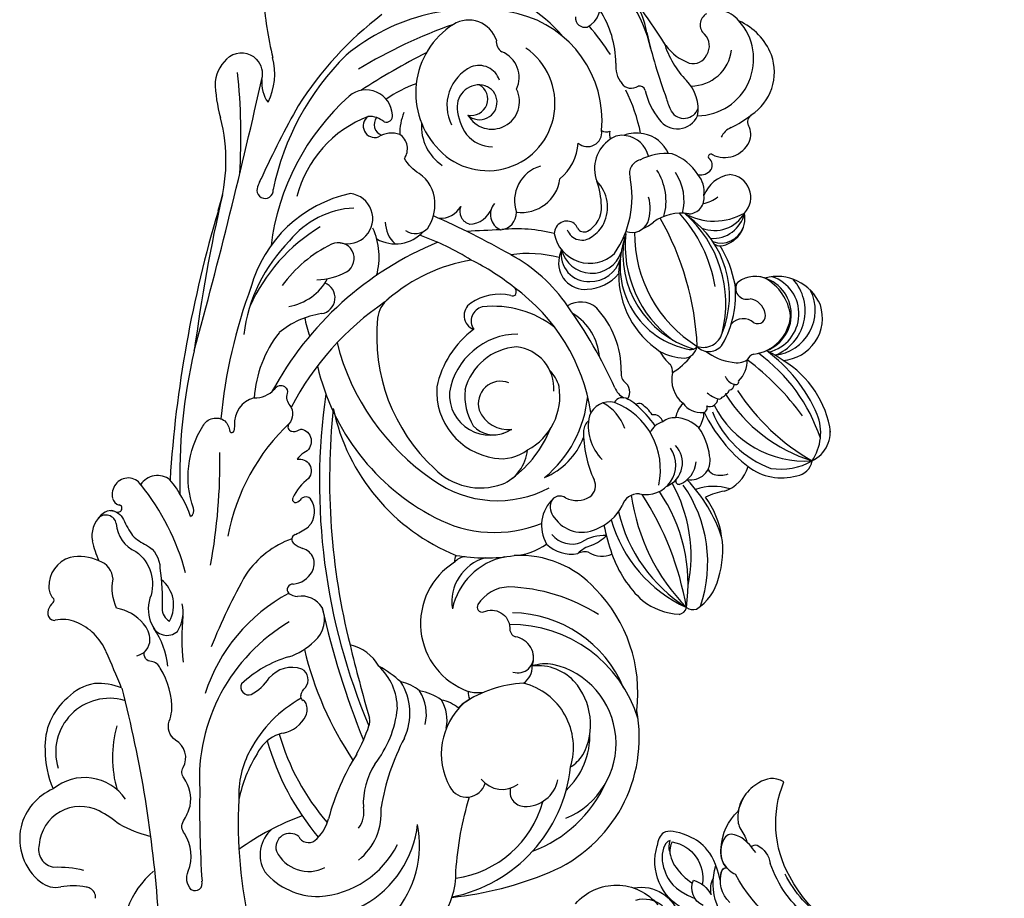
# Model space of a CAD drawing. Units: millimetres. Extents: x 47407 to 48667, y 431 to 1322.
# Drawn here: x 48481 to 48504, y 738 to 758 of the extents above; entities that cross this region are included whole.
import ezdxf

# ---------------------------------------------------------------- set-up
doc = ezdxf.new("R2010")
doc.units = ezdxf.units.MM
doc.layers.add('H-06.木作(細線)', color=8, linetype='Continuous')
doc.layers.add('H-08.木作(細線)', color=8, linetype='Continuous')

# ---------------------------------------------------------------- blocks, each defined once
blk = doc.blocks.new('SE-21063L-d')
at = {"layer": 'H-08.木作(細線)'}
for points in [[(-86.56, 73.36, -0.157515), (-82.9, 75.21, 0.299482), (-81.15, 77.95)], [(-73.97, 78.84, -0.302359), (-74.53, 76.68, 0.026581), (-76.21, 74.69, 0.089522), (-76.8, 72.41, -0.270778), (-79.21, 69.53, -0.046753), (-84.44, 67.32, 0.273572), (-85.77, 65.72)], [(-75.4, 77.42, 0.286804), (-78.15, 73.5, -0.333763), (-83.67, 69.41, 0.198168), (-87.09, 67.87, 0.532982), (-86.74, 64.19, 0.201544), (-82.86, 64.89)], [(-115.19, 58.09, -0.056323), (-115.06, 62.63, 0.049448), (-114.23, 66.02, 0.53289), (-121.56, 72.34, 0.449841), (-123.82, 69.32, -0.075607), (-122.8, 65.28)], [(-89.17, 67.44, 0.180484), (-87.35, 69.04, 0.16772), (-86.56, 73.36)], [(-69.68, 67.95, -0.232059), (-58.39, 70.59, -0.471745), (-56.64, 67.95, -0.164463), (-57.79, 66.79, 0.703619), (-57.53, 66.25, 0.101743), (-56.76, 66.43)], [(-0.27, 31.9, 0.371672), (11.2, 48.49, 0.231643), (-2.48, 69.32)], [(-92.43, 64.73, 0.255114), (-91.96, 66.19, -0.519474), (-91.02, 67.57)], [(-120.26, 50.06, -0.307545), (-117.96, 51.34, 0.244483), (-113.15, 53.64, -0.310652), (-111.54, 54.38, 0.072113), (-109.25, 54.21, 0.208871), (-105.83, 56.36, -0.337579), (-104.48, 56.95, 0.409304), (-101.22, 59.27, -0.336353), (-99, 61, 0.041129), (-97.59, 61.14, 0.154912), (-92.43, 64.73)], [(-49.28, 61.61, -0.334164), (-50.03, 61.01, 0.267066), (-51.48, 60.07, -0.34957), (-53.98, 59.32, 0.551919), (-54.83, 58.61)], [(-14.65, 54.01, -0.120001), (-13.38, 56.67, 0.417424), (-10.4, 58.42, 0.219598), (-11.73, 61.14)], [(-69.03, 53.47, 0.155097), (-75.91, 57.83, 0.032302), (-87.18, 59)], [(-54.84, 58.7, 0.243036), (-54.29, 57.67, -0.240884), (-54.04, 57.22, -0.681902), (-57.1, 55.97, 0.094359), (-58.27, 56.56, -0.700656), (-60.25, 54.12)], [(-89.71, 44.65, 0.142992), (-98.98, 48.91, 0.140213), (-106.07, 48.06)], [(-106.07, 48.06, 0.070024), (-122.64, 40.39, 0.164215), (-127.86, 37.75)], [(-95.16, 45.36, 0.062401), (-95.86, 46.24, 0.16573), (-99.15, 47.83)], [(-89.37, 44.81, -0.159041), (-88.06, 44.58, 0.463628), (-85.8, 45.93)], [(-69.59, 24.6, -0.539124), (-70.42, 20.37, 0.351387), (-71.36, 19.19)], [(-108.86, 15.2, 0.100622), (-105.22, 15.91, -0.054132), (-94.71, 17.67)], [(-92.97, 3.88, 0.732456), (-73.22, 12.92, 0.116434), (-74.42, 15.58)], [(-42.38, 3.94, 0.231693), (-40.91, 1.94, 0.272442), (-38.16, 2.11, 0.120717), (-34.97, 4.85, 0.179841), (-34.73, 8.43)]]:
    blk.add_lwpolyline(points, format="xyb", dxfattribs=at)
for centre, radius, start, end in [((-4.36, 65.46), 21.43, 111.4539, 125.2563), ((-11.12, 80.02), 5.49, 58.1816, 101.2374), ((-10.01, 82.25), 3.01, 334.5931, 53.8385), ((-86.38, 81.31), 2.11, 107.9892, 152.6395), ((-85.44, 79.4), 4.22, 37.0342, 112.2246), ((-90.04, 81.13), 1.21, 91.1668, 151.4496), ((-89.92, 80.41), 1.92, 56.2146, 94.0393), ((-88.67, 82.41), 0.437, 245.0667, 342.1058), ((-88.06, 78.46), 6.93, 355.7551, 30.171), ((-30.08, 102.33), 23.52, 272.3625, 304.5801), ((-48.24, 162.76), 88.63, 286.4004, 295.6246), ((29.44, 23.1), 66.27, 115.1928, 122.6252), ((-90.22, 81.24), 0.991, 152.3698, 171.8658), ((-90.47, 81.29), 0.731, 167.3655, 212.1526), ((-95.19, 78.3), 4.85, 357.0829, 32.4161), ((-9.95, 82.26), 2.97, 274.9026, 334.0376), ((-72.03, 68.74), 12.96, 121.6492, 134.7101), ((-76.86, 76.39), 3.91, 63.7915, 120.2819), ((-76.18, 78.71), 1.51, 301.1808, 64.7932), ((-76.06, 77.7), 2.4, 39.043, 67.1733), ((-75.2, 78.32), 1.34, 355.2902, 41.4056), ((-71.46, 78.02), 1.35, 125.0555, 184.5156), ((-70.95, 77.19), 2.31, 19.3001, 123.5516), ((-115.73, 925.44), 852.74, 274.50185, 277.17401), ((0.48, -150.26), 230.91, 96.7951, 102.3215), ((-8.61, 74.83), 4.6, 103.6902, 145.9792), ((-98.21, 78.42), 7.88, 313.1384, 357.3414), ((-72.94, 78.13), 0.931, 174.9666, 214.8829), ((-73.28, 77.88), 0.512, 213.1552, 324.0395), ((-73.25, 77.83), 0.465, 327.4215, 10.6084), ((-70.83, 77.31), 2.16, 324.023, 17.3076), ((-20.05, -89.99), 169.05, 93.0729, 106.1399), ((-11.35, 86.24), 8.9, 263.1077, 304.6416), ((-105.24, 67.98), 8.81, 59.4024, 113.2576), ((-119.11, 67.95), 7.7, 97.0856, 161.6084), ((-119.2, 67.87), 7.76, 42.8082, 96.3963), ((-104.37, 63.62), 13.19, 109.2223, 133.7812), ((-105.97, 67.43), 7.58, 3.6782, 126.8434), ((-103.82, 69.03), 7.23, 30.5862, 64.8828), ((-97.32, 93.07), 32.98, 304.5612, 328.9067), ((-69.75, 73.28), 2.85, 342.1451, 76.4277), ((-39.62, -3.01), 78.88, 96.6864, 111.4229), ((-24.21, 73.6), 1.14, 110.723, 294.4748), ((-23.66, 69.78), 4.98, 78.5138, 100.9531), ((-33.52, -55.5), 130.61, 80.2695, 85.2348), ((-117.06, 67.17), 6.96, 324.1956, 59.2048), ((-105.22, 69.3), 8.34, 357.1752, 24.0528), ((-197.58, 181.16), 150.8, 311.8901, 313.9972), ((-81.56, 81.05), 16.9, 309.0021, 329.225), ((-18.46, 35.89), 37.05, 64.4468, 98.1882), ((-21.99, 25.49), 48.88, 57.0435, 77.5508), ((-38.54, -0.92), 71.77, 89.2353, 104.5358), ((-36.29, 52.42), 18.47, 31.712, 94.6194), ((-23.8, 37.2), 33.81, 61.6499, 102.7101), ((-123.16, 69.25), 3.45, 161.0001, 210.9793), ((-39.37, 47.48), 22.62, 64.7809, 102.6216), ((-42.11, 45.35), 24.8, 50.8051, 85.8212), ((-194.72, 212.37), 173.71, 293.7346, 304.2779), ((-89.94, 69.58), 2.28, 210.9987, 289.9053), ((-85.04, 70.33), 4.66, 261.0691, 340.9788), ((-70.33, 68.66), 0.953, 231.0337, 312.4831), ((-33.75, 56.25), 12.37, 22.4982, 71.0282), ((-21.96, 52.75), 16.41, 40.7226, 95.5027), ((-134.85, 62.5), 10.05, 9.2445, 29.6864), ((-100.97, 51.46), 16.31, 94.11, 126.1525), ((-96.68, 73.92), 11.24, 295.6274, 325.0422), ((-90.43, 145.57), 83.8, 279.6324, 290.5334), ((-55.22, 63.12), 3.66, 34.1358, 114.959), ((-41.28, 48.73), 18.82, 45.9237, 73.7478), ((-9.61, 63.75), 3.71, 293.0535, 59.7266), ((-47.47, 12.78), 69.66, 38.946, 51.0945), ((-47.62, 48.58), 17.21, 72.2861, 105.4068), ((-48.61, 66.34), 3.77, 198.0542, 246.2373), ((-62.24, -8.38), 92.72, 46.4364, 53.0003), ((-127.04, 63.73), 2.14, 354.075, 10.3621), ((-76.77, 33.57), 31.58, 103.9873, 115.8597), ((-48.54, 54.5), 12.15, 28.2943, 59.5358), ((-31.82, 68.61), 7.57, 208.9724, 261.7635), ((-10.48, 62.15), 1.61, 54.0801, 218.8136), ((-126.35, 63.73), 1.46, 285.2754, 351.201), ((-67.09, 32.95), 29.48, 63.0981, 99.0913), ((-57.49, 16.88), 46.74, 42.2, 81.4195), ((-50.33, 61.83), 1.08, 347.9531, 79.2879), ((-25.97, 41.42), 24.71, 122.176, 128.5561), ((-24.41, 66.2), 9.89, 202.0075, 227.2738), ((-9.76, 60.77), 1.61, 72.2415, 178.8071), ((-12.34, 62.22), 3.07, 338.4595, 23.7176), ((-35.87, 61.32), 2.24, 208.1571, 359.2895), ((-29.73, 60.65), 2.22, 231.1632, 45.9276), ((-24.03, 61.33), 3.54, 182.9981, 13.0501), ((-8.61, 61.09), 0.872, 179.2683, 301.6283), ((-16.47, 47.55), 17.53, 39.3651, 54.9299), ((-57.21, 19.36), 40.82, 54.0702, 82.2375), ((-27.56, 31.29), 32.12, 122.7741, 172.3813), ((-0.29, 47.58), 11.39, 52.0819, 154.5376), ((-7.66, 51.41), 7.53, 87.1782, 111.3636), ((-125.88, 45.04), 12.58, 60.177, 118.8105), ((-92.78, 33.18), 24.4, 47.8953, 92.0656), ((-22.24, 29.18), 33.38, 124.134, 165.3896), ((-30.86, 64.43), 9.67, 274.1613, 314.6162), ((-96.57, 30.14), 25.63, 50.2177, 113.0827), ((-30.71, -29.79), 87.43, 101.5692, 132.8184), ((-20.08, 55.59), 5.32, 170.0155, 247.3679), ((-21.1, 52.11), 4.37, 111.2894, 156.562), ((-6.01, 49.69), 6.67, 106.0534, 165.7638), ((4.17, 53.36), 4.09, 307.9255, 51.6595), ((-27.08, -38.5), 95.43, 103.8018, 123.9042), ((-63.66, 54.85), 0.438, 82.7346, 211.919), ((-62.44, 56.1), 2.18, 222.8931, 249.8528), ((-64.17, 48.22), 7.08, 56.3574, 85.3843), ((-34.8, 29.82), 28.63, 121.7165, 177.7706), ((-63.66, 53.31), 0.888, 330.8016, 57.4536), ((-6.72, 51.34), 19.69, 330.0022, 9.7563), ((-59.66, -85.16), 146.59, 108.6799, 113.7166), ((-90.71, 52.1), 1.11, 85.2498, 218.2824), ((-98.04, 38.64), 16.35, 36.1407, 62.9766), ((-65.71, 51.58), 4.09, 160.9481, 180.3765), ((-68.87, 52.77), 0.718, 37.7693, 168.2064), ((-60.86, 60.49), 10.42, 224.379, 236.277), ((-65.4, 54.64), 3.08, 246.284, 324.8353), ((-34.79, 49.01), 3.73, 56.3461, 104.9643), ((-20.47, 52.49), 2.45, 166.276, 245.7903), ((-19.49, 55.2), 4.98, 292.1625, 346.2323), ((-2.29, 47.86), 6.06, 45.7195, 136.2669), ((-86.98, 56.52), 6.87, 227.9887, 256.8855), ((-74.32, 50.66), 2.19, 163.2937, 198.7586), ((-75.72, 50.94), 0.775, 13.12, 153.6677), ((-72.02, 51.41), 2.23, 259.3435, 3.6272), ((-29.69, 28.1), 25.25, 103.9053, 157.1009), ((-44.58, 31.17), 24.07, 29.3845, 60.4846), ((-2.11, 48.26), 9.46, 153.497, 345.1536), ((-1.17, 45.35), 7.39, 114.8281, 144.9145), ((-2.97, 49.26), 3.08, 3.8205, 115.0426), ((-0.38, 50.2), 3.06, 309.0941, 40.7054), ((-119.24, 49.88), 1.03, 169.572, 306.9514), ((-79.32, 48.31), 3.36, 320.8683, 29.2874), ((-71.92, 52.54), 3.36, 204.9845, 261.1349), ((-59.96, 50.76), 37.17, 347.9267, 0.3138), ((-20.04, 56.35), 6.26, 256.8141, 292.881), ((-140.92, 58.51), 121.64, 350.2982, 356.0401), ((-1.66, 47.8), 3.88, 139.1769, 316.075), ((-2.34, 49.39), 2.45, 157.2268, 1.8907), ((-2.32, 50.62), 2.29, 187.0684, 351.4285), ((7.04, 48.51), 1.66, 102.2838, 168.5309), ((-90.01, 45.89), 4.21, 0.5675, 69.5026), ((-16.46, 50.2), 3.31, 196.5241, 260.2719), ((-3.21, 47.14), 4.69, 148.5307, 199.4107), ((1.48, 49.03), 3.93, 265.0064, 357.3222), ((-103.27, 28.49), 19.77, 77.958, 98.1282), ((-77.8, 53.6), 8.82, 217.0434, 245.1368), ((-75.69, 17.36), 36.55, 125.5794, 149.7985), ((-76.73, 19.65), 32.2, 125.6144, 151.0072), ((-57.17, 6.91), 47.35, 123.1849, 143.868), ((-9.79, -58.38), 124.15, 122.6203, 131.6421), ((-79.52, 49.15), 4.08, 240.7325, 313.4106), ((-17.1, 45.09), 1.84, 87.5574, 185.7044), ((-132.62, 16.13), 35.63, 39.7345, 55.9822), ((-91.24, 47.7), 4.56, 210.8083, 263.2069), ((-89.32, 44.25), 0.562, 90.7767, 177.4817), ((-374.39, -105.61), 385, 22.3121, 23.0179), ((-15.77, 46.17), 3.41, 201.6472, 270.2242), ((-91.68, 45.56), 2.39, 267.5669, 310.113), ((-90.61, 44.29), 0.731, 310.2874, 358.8023), ((-57.95, 47.18), 34.6, 341.1321, 353.0247), ((-110.76, 38.13), 4.76, 59.9623, 140.1187), ((-40.21, 28.04), 13.6, 56.2834, 97.7424), ((-15.89, 40.43), 2.33, 68.7316, 176.8195), ((-105.78, 36.29), 9.92, 150.505, 200.714), ((-107.55, 37.11), 5.01, 135.3138, 227.3419), ((-109.96, 39.04), 1.96, 340.1636, 125.819), ((84.77, -208.04), 298.54, 123.5722, 125.6161), ((-86.31, 39.88), 6.05, 318.8304, 7.7834), ((-39.38, 32.37), 9.52, 106.2494, 191.4249), ((-30.6, 39.35), 2.06, 53.1442, 179.9582), ((-30.99, 38.16), 2.05, 33.6824, 144.3649), ((-33.34, 35.3), 6.95, 6.2362, 55.089), ((-16.03, 41.49), 2.37, 203.0742, 292.2851), ((-38.01, 31.01), 21.98, 5.8928, 25.2335), ((-11.99, 35.37), 5.02, 35.7841, 128.7245), ((13.87, 39.46), 1.35, 105.3984, 213.5624), ((1.62, 46.62), 20.69, 302.9795, 343.359), ((-104.27, 37.74), 14.93, 175.0352, 283.3067), ((-40.49, 34.07), 5.75, 106.7557, 231.4196), ((-40.41, 29.9), 9.83, 20.1536, 100.192), ((-41.94, 33.1), 14.09, 341.827, 26.0902), ((-9.79, 40.46), 5.47, 192.334, 282.0491), ((-106.97, 37.31), 1.57, 137.1989, 234.5028), ((-39.48, 33.36), 15.65, 164.2736, 227.5941), ((-44.8, 33.98), 9.06, 154.1346, 219.4597), ((-39.08, 29.7), 8.18, 104.2775, 141.3217), ((-40.35, 29.56), 8.11, 24.1099, 95.3255), ((-43.69, 41.48), 22.93, 324.1958, 351.304), ((-36.57, 29.88), 17.54, 5.129, 27.5997), ((4.32, 46.5), 14.2, 290.5557, 322.4205), ((-36.13, 67.74), 57.13, 324.2314, 329.2552), ((15.08, 41.25), 3.44, 227.3049, 312.1812), ((-104.9, 41.33), 6.08, 240.6372, 275.2084), ((-25.85, 36.01), 0.588, 175.6598, 252.5158), ((-101.57, 1.52), 33.87, 77.8342, 94.7029), ((-90.39, 62.21), 27.87, 261.6594, 270.5371), ((-90.22, 36.51), 2.18, 272.5026, 301.4124), ((-89.21, 39), 8.07, 289.9138, 337.4229), ((-96.09, 37.93), 14.47, 336.7274, 351.9353), ((-41.84, 32.92), 17.75, 171.4767, 221.571), ((-41.92, 33.02), 3.98, 153.0885, 220.4839), ((-40.18, 31.52), 4.37, 131.7559, 206.5514), ((-41.2, 32.29), 3.12, 357.4634, 127.1749), ((-50.97, 43.39), 26.8, 298.6958, 343.985), ((-25.94, 36.21), 0.757, 263.5361, 343.7641), ((-5, 41.37), 7.24, 239.7338, 285.6648), ((8.69, 41.31), 12.38, 299.768, 332.1872), ((-13.62, 28.86), 5.08, 119.8838, 243.1038), ((-15.58, 31.58), 1.78, 344.3804, 108.7994), ((-1.18, 33.67), 2, 158.9264, 297.1216), ((-84.41, 102.73), 123.95, 322.5885, 326.4417), ((-102.93, 38.07), 13.23, 203.5405, 263.3398), ((-97.19, 21.8), 10.21, 77.1965, 112.7321), ((-89.3, 37.31), 8.27, 264.8976, 321.9438), ((-88.43, 31.31), 5.71, 339.5861, 9.0467), ((-70.69, 22.85), 10.14, 51.5758, 179.9323), ((-38.67, 31.47), 5.89, 286.0049, 13.8283), ((0.82, 31.61), 1.13, 165.1054, 226.5433), ((10.1, 29.6), 3.68, 102.3059, 149.0955), ((-108.48, 35.93), 14.84, 196.9708, 301.0108), ((-103.05, 34.26), 3.59, 252.1399, 302.2043), ((-90.09, 46.12), 15.15, 251.4176, 283.8821), ((-63.73, 29.67), 1.3, 75.5183, 120.5229), ((-65.02, 28.86), 2.03, 23.5917, 72.0315), ((-39.9, 34.96), 23.85, 189.7274, 209.4621), ((-42.75, 31.58), 6.07, 190.3695, 236.8974), ((-18.62, 27.81), 3.68, 97.4361, 205.3462), ((-17.25, 27.74), 3.87, 100.1691, 202.4902), ((-15.5, 27.9), 4.38, 123.7377, 270.7554), ((-18.1, 26.23), 5.32, 88.216, 100.845), ((-13.6, 30.02), 2.23, 130.9046, 239.408), ((-15.29, 31.6), 1.51, 309.1737, 340.6846), ((-3.95, 26.33), 4.98, 53.8308, 130.761), ((0.6, 27.98), 2.86, 101.0819, 124.4145), ((-10.37, 46.18), 22.74, 300.6544, 316.8911), ((8.27, 30.55), 1.63, 144.5834, 235.9148), ((57.32, -35.36), 78.43, 122.7968, 129.8783), ((-103.92, 36.57), 8.5, 238.3671, 294.7167), ((-94.51, -3.07), 32.45, 82.0822, 100.3868), ((-87.9, 33), 6.06, 275.7866, 322.5958), ((-90.14, 28.02), 7.18, 343.5742, 10.4628), ((-67.6, 23.25), 6.41, 35.3253, 118.5094), ((-13.52, 29.74), 1.07, 139.6682, 225.4367), ((-11.92, 32.4), 5.25, 263.8869, 333.9456), ((-14.19, 38.66), 11.05, 290.9427, 309.1956), ((-2.45, 28.06), 2.69, 7.1635, 57.866), ((6.62, 28.74), 0.86, 305.4393, 31.5605), ((-69.38, 19.52), 9.45, 31.2553, 97.7576), ((-47.51, 32.08), 5.77, 222.0034, 284.5452), ((-81.06, 66.56), 67.93, 314.2168, 325.4764), ((-27.15, 25.35), 3.4, 338.264, 52.7884), ((-11.73, 32.23), 5.11, 233.9647, 261.5136), ((-11.74, 31.9), 3.87, 229.2267, 292.9052), ((-3.52, 27.66), 3.81, 302.9763, 11.207), ((-3.9, 25.36), 5.27, 9.0172, 39.6825), ((12.65, 19.44), 10.22, 122.7325, 148.4747), ((22.13, 17.3), 13.08, 126.7002, 153.9422), ((-41.6, 40.62), 16.14, 236.5004, 268.0895), ((-40.3, 32.83), 8.56, 227.7313, 298.9731), ((-39.05, 29.47), 5.04, 305.0144, 334.6829), ((-33.54, 28.52), 7.82, 294.2271, 348.4268), ((19.84, 23.51), 7, 145.8999, 180), ((-87.52, 29.41), 5.47, 278.089, 321.2462), ((-88.09, 25.14), 4.91, 338.6537, 9.9414), ((-69.02, 25.01), 0.699, 78.7777, 215.8283), ((-70.02, 20.51), 5.31, 21.3554, 77.6587), ((-16.22, 28.64), 6.22, 202.8141, 249.3579), ((-16.62, 27.75), 4.46, 199.49, 272.4927), ((-12.35, 37.84), 13.97, 255.2041, 301.3148), ((-3.94, 24.36), 1.92, 31.9179, 126.6692), ((-7.79, 19.53), 8.03, 13.7976, 47.5179), ((-3.5, 25.44), 4.86, 313.9554, 8.8175), ((-87.12, 14.36), 9.64, 62.0864, 138.5907), ((-35.58, 30.14), 13.07, 289.7343, 332.429), ((-13.25, 11.76), 11.96, 93.1265, 189.0663), ((-10.84, 10.05), 13.98, 99.935, 183.0847), ((-8.65, 7.65), 16.67, 104.19, 163.1229), ((-9.98, 23.86), 2.47, 180.9539, 264.355), ((6.5, 23.01), 3.13, 145.3482, 265.2404), ((7.23, 22.27), 2.09, 140.109, 271.3585), ((11.41, 18.34), 7.82, 123.9828, 137.6175), ((19.02, 22.23), 1.77, 49.6059, 159.1226), ((-85.68, 18.07), 5.71, 47.1473, 67.7151), ((-92.08, 9.8), 16.15, 22.2265, 54.1046), ((-80.24, 20.84), 2.11, 106.2892, 137.7927), ((-75.12, 23.39), 5.73, 185.3072, 207.4094), ((-88.91, 14.73), 25.05, 347.4094, 17.9358), ((-73.96, 17.65), 14.42, 332.0181, 22.7535), ((-52.47, 26.83), 8.96, 203.7288, 234.9806), ((-40.29, 37.33), 16.78, 239.1052, 284.4336), ((-41.47, 29.75), 10.09, 222.489, 268.4511), ((-14.11, 10.58), 12.97, 109.3487, 166.2537), ((-6.02, 5.05), 18.67, 109.1525, 167.8927), ((-15.77, 15.98), 7.33, 95.1259, 111.1145), ((-10.2, 27.05), 5.64, 269.7945, 306.4203), ((-9.19, 27.46), 7.91, 273.9076, 323.0661), ((5.26, 25.47), 5.66, 279.9698, 334.6003), ((15.32, 24.17), 5.79, 200.001, 282.5627), ((14.89, 23.66), 2.06, 184.2142, 266.7085), ((15.31, 23.79), 2.26, 256.2305, 335.503), ((-53.65, 16.21), 5.14, 62.1994, 140.2329), ((-51.77, 18.71), 2.2, 90, 152.3194), ((-51.9, 19.55), 1.37, 344.4839, 84.838), ((-6.93, 25.76), 5.9, 222.7961, 239.4043), ((-7.24, 21.49), 7.25, 322.2804, 359.6898), ((17.33, 21.02), 4.03, 328.7978, 10.7713), ((-92.35, 18.92), 2.7, 137.721, 273.9075), ((-87.52, 14.04), 18.67, 306.5675, 20.4649), ((-84.6, 15.13), 17.21, 312.5986, 19.0298), ((-52.81, 17.43), 5.23, 156.6918, 208.8801), ((-49.91, 16.96), 4.72, 143.9543, 224.7158), ((-35.63, 5.03), 15.86, 109.1249, 134.9993), ((-37.76, 13.35), 6.63, 97.1973, 155.074), ((-40.34, 17.85), 2.22, 61.6465, 102.5986), ((-38.66, 16.87), 3.06, 7.4059, 88.7451), ((-39.38, 45.81), 39.82, 292.2882, 319.5798), ((-13.52, 15.29), 6.47, 9.8213, 56.3554), ((-7.92, 24.16), 6.91, 274.6487, 324.1466), ((13.73, 22.7), 7.99, 200.5364, 331.8738), ((-74.38, 18.65), 3.07, 269.168, 10.2663), ((-52.97, 17.38), 3.65, 149.151, 221.8776), ((-47.17, 18.72), 3.44, 172.3944, 232.3192), ((-42.66, 19.68), 6.48, 308.9911, 351.7211), ((12.07, 19.57), 8.73, 311.3711, 355.8042), ((-108.86, 32.04), 16.85, 237.1845, 269.9762), ((-88.69, 14.94), 3.71, 147.423, 236.8389), ((-73.95, 17.88), 2.19, 180.9234, 303.7908), ((-45.74, 17.5), 10.12, 277.2799, 358.6281), ((-35.89, 15.93), 1.36, 349.2859, 78.5063), ((-31.92, 15.87), 2.68, 130.6398, 172.4858), ((-34.09, 17.31), 1.69, 253.9153, 346.6369), ((-30.93, 16.16), 1.69, 97.8272, 153.3074), ((-22.96, 23.05), 16.83, 275.6088, 338.8329), ((-25.58, 27.28), 20.49, 299.4572, 331.999), ((1.04, 15.53), 8.43, 170.1534, 229.9952), ((-4.71, 18.91), 3.7, 281.4728, 329.9402), ((0.33, 17.3), 1.85, 187.7111, 252.9866), ((-92.93, 22.64), 14.98, 208.1093, 274.0035), ((-86.38, 15), 9.3, 272.6712, 5.6145), ((-75.45, 18.36), 2.97, 235.7323, 290.3125), ((-80.75, 12.48), 7.05, 330.5902, 26.0482), ((-48.2, 17.56), 1.89, 235.4358, 317.4555), ((-37.84, 15.77), 3.28, 334.0232, 358.4156), ((-20.71, 19.96), 13.68, 267.4482, 344.871), ((-5.08, 17.18), 2.2, 200.7534, 300.2678), ((-4.08, 10.64), 4.63, 28.4817, 88.6776), ((-0.06, 16.87), 1.35, 263.5313, 336.1248), ((1.48, 16.25), 0.307, 68.4468, 166.2923), ((1.41, 16.17), 0.411, 348.0184, 63.5694), ((5.65, 15.65), 3.86, 173.4558, 263.9334), ((4.41, 13.26), 2.48, 40.6746, 86.9978), ((-64.47, 36.78), 49.36, 205.9324, 222.3597), ((-90.88, 26.08), 20.96, 211.2793, 283.6186), ((-58.62, 13.43), 1.92, 359.0111, 49.8782), ((-59.37, 10.65), 4.69, 37.2288, 64.9223), ((-59.04, 10.45), 5.61, 15.6845, 53.2306), ((-53.34, 21.66), 19.85, 326.6019, 338.3482), ((-35.3, 13.7), 0.759, 351.9551, 57.1701), ((-3.6, 13.81), 4.8, 177.698, 260.6961), ((-1.39, 16.99), 4.2, 208.6407, 239.7299), ((17.89, 27.06), 16.82, 226.3988, 237.7318), ((-91.44, 10.6), 2.05, 94.488, 198.1115), ((-53.21, 12.78), 3.55, 169.9853, 222.6931), ((-29.71, -22.92), 42.31, 122.4153, 128.1008), ((-50.83, 17.71), 6.39, 221.2505, 243.8609), ((-47.93, 18.31), 7.09, 221.2321, 261.5827), ((-40.73, 15.33), 6.42, 325.0561, 344.3325), ((-22.53, 9.73), 5.74, 136.765, 160.8154), ((-18.66, 12.45), 8.14, 171.3753, 196.6861), ((-3.07, 11.97), 3.19, 245.6816, 16.0719), ((5.35, 14.56), 2.76, 267.6915, 317.5691), ((8.23, 11.9), 1.16, 53.8158, 136.4078), ((13.26, 18.56), 7.18, 232.7471, 309.5798), ((-40.03, -3.66), 19.38, 125.6444, 175.1844), ((-37.87, -6.93), 22.02, 123.166, 167.1628), ((-48.75, 9.05), 2.26, 13.65, 95.4706), ((-38.15, 8.4), 2.71, 34.0796, 84.7386), ((-36.63, 11.02), 1.32, 303.3258, 28.587), ((-29.21, 12.5), 1.53, 280.7746, 325.0934), ((-8.23, 11.24), 1.74, 170.3222, 198.1344), ((-6.32, 11.87), 3.35, 179.6674, 269.1912), ((-4.98, 13.53), 4.51, 194.9498, 277.651), ((-88.96, 11.37), 4.65, 197.6747, 278.8212), ((-79.98, 19.91), 20.81, 282.9133, 334.3025), ((-45.41, -2.36), 16.44, 129.2643, 156.7955), ((-33.99, -14.33), 28.17, 117.7552, 154.1319), ((-37.37, 7.57), 2.77, 18.0561, 57.9369), ((-28.41, 6.71), 4.31, 96.7872, 160.7925), ((-22.94, 18.29), 9.43, 230.6872, 252.1658), ((-24.59, 11.02), 2.08, 205.8884, 278.7076), ((-23.97, 10.02), 1.1, 187.4186, 253.8729), ((-23.12, 21.63), 17.18, 300.8934, 320.4514), ((-6.37, 12.45), 3.93, 206.6027, 300.4375), ((-82.46, 13.66), 9.11, 261.6817, 331.3644), ((-80.01, 34.5), 41.98, 299.4945, 322.9712), ((-42.4, 10.09), 4.18, 187.0312, 323.8556), ((-34.15, 4.22), 4.26, 66.88, 97.935), ((-22.27, 7.93), 2.26, 152.7441, 256.943), ((-21.52, 9.05), 2.76, 181.8118, 274.1357), ((-63.86, 20.34), 22.83, 281.412, 324.438), ((-41.59, 8.67), 3.51, 222.3727, 333.9471), ((-29.96, 6.38), 3.07, 145.2261, 205.5571), ((-16.65, 5.2), 8.22, 162.8503, 191.4073), ((-84.94, 18.52), 18.29, 220.151, 265.4465), ((-82.36, 10.29), 5.82, 231.962, 255.863), ((-59.42, 19.63), 21.07, 278.3485, 318.8592), ((-20.34, 19.37), 13.86, 259.8809, 295.8354), ((-14.24, 5.18), 1.54, 75.1591, 217.6618), ((-16.02, 3.28), 4, 359.7994, 64.6278), ((-84.43, 14.67), 10.65, 242.9557, 291.6114), ((-58.82, 15.13), 18.98, 270.9907, 324.8004), ((-42.98, 4.98), 0.446, 83.7364, 231.1672), ((-40.62, 7.08), 3.6, 219.8878, 286.5885), ((-17.25, -10.18), 21.56, 135.6024, 162.0064), ((-33.92, 8.98), 4.26, 255.7808, 287.2761), ((-32.16, 5.28), 0.613, 201.6648, 318.8198), ((-30.54, 4.84), 1.16, 178.3663, 286.0661), ((-26.45, 3.96), 3.78, 156.9185, 184.5042), ((-17.42, 3.11), 5.41, 220.4431, 11.8169), ((-20.62, 3.39), 2.33, 339.6292, 66.6132), ((-18.03, 3.75), 2.61, 301.6025, 10.6073), ((-85.74, 17.32), 20.53, 222.2365, 300.4707), ((-51.71, 1.25), 9.26, 161.9305, 196.5747), ((-61.42, 13.38), 21.23, 307.6867, 333.6509), ((-22.88, -6.64), 14.02, 131.7201, 179.8489), ((-20.78, -5.93), 14.38, 136.7386, 203.6711), ((-11.72, -10.75), 22.25, 142.0596, 182.4415), ((-29.8, 3.69), 0.424, 174.2166, 270), ((-29.21, 3.59), 0.671, 209.2142, 275.7079), ((-28.73, 3.03), 0.425, 193.9902, 293.747), ((-25.83, 2.51), 1.69, 127.547, 188.5839), ((-22.02, 3.85), 2.7, 186.0222, 232.7474), ((-18.93, 4.31), 6.99, 296.6696, 351.3689), ((-17.45, -0.53), 6.63, 313.071, 34.9618), ((-49.12, -2.41), 7.55, 2.0561, 39.2562), ((-38.53, 0.54), 1.9, 143.7321, 178.0093), ((-3.72, -17.02), 30.69, 142.8295, 170.0155), ((-27.77, 3.15), 0.94, 213.3448, 286.4122), ((-61.77, 13.77), 39.98, 326.4958, 342.4349), ((-27.12, 2.16), 0.397, 166.3744, 304.775), ((-25.13, 5.38), 3.96, 243.5588, 291.8753), ((-23.69, 0.41), 1.29, 31.608, 88.7178), ((-17, 2.24), 5.52, 213.833, 1.082), ((-17.33, 2.43), 1.12, 172.1744, 306.7531), ((-54.37, 7.87), 12.76, 271.9519, 325.7119), ((-50.9, -6.4), 10.02, 29.0244, 45.0574), ((-36.74, 1.07), 3.71, 187.0981, 217.5271), ((-45.4, 7.27), 24.09, 308.0068, 343.7522), ((-17.37, 3.66), 5.81, 206.2252, 285.768), ((-42.74, 5.91), 22.12, 313.3504, 343.4247), ((-36.02, 0.92), 14.54, 343.9981, 354.7894), ((-16.7, 2.63), 6.67, 221.0794, 331.6712), ((-59.54, -0.88), 1.17, 205.9071, 279.5763), ((-57.74, -2.45), 1.65, 165.6317, 216.9122), ((-37.96, 1.91), 5.43, 219.4815, 272.1272), ((-16.02, 1.05), 6.36, 206.1795, 315.7418), ((-54.79, 1.92), 6.85, 231.4253, 277.1444), ((-30.29, -5.85), 7.82, 162.6244, 215.4454), ((-35.86, -0.33), 14.09, 297.8476, 348.712), ((-16.58, -0.63), 5.99, 204.2127, 307.6048), ((-28.12, -4.92), 8.94, 190.8265, 229.3238), ((-34.39, -9.15), 2.59, 208.6434, 279.7778), ((-32.23, -4.76), 7.15, 256.1063, 310.8364), ((-30.81, -8.56), 4.43, 225.0345, 304.9015)]:
    blk.add_arc(centre, radius, start, end, dxfattribs=at)
blk = doc.blocks.new('SE-21128L-d')
at = {"layer": 'H-08.木作(細線)'}
for centre, radius, start, end in [((24.5, 4.92), 49.4, 190.6098, 234.0539), ((25.25, -3.22), 49.32, 181.1127, 214.5106), ((7.43, -21.86), 15.31, 293.4596, 345.1774), ((18.39, -29.96), 7.12, 335.1843, 351.6322), ((17.49, -34.28), 7.48, 326.2061, 10.2616), ((5.31, -18.1), 19.61, 239.9816, 294.7786), ((6.78, -20.66), 17.07, 266.6321, 296.0005), ((19.2, -38.43), 3.33, 78.8473, 135.1352), ((19.73, -35.74), 0.588, 350.3315, 78.7475), ((7.63, -22.48), 16.42, 270.3192, 304.1202), ((20.68, -36.96), 3.37, 281.1606, 333.8451), ((10.51, -20.09), 22.2, 251.441, 294.8102), ((14.98, -38.24), 8.22, 264.0305, 340.9755), ((17.64, -39.71), 4.19, 275.8688, 341.2004), ((18.79, -40.29), 2.93, 319.8218, 348.0194), ((21.05, -40.81), 0.614, 336.2621, 62.9315), ((21.05, -40.81), 0.614, 352.1137, 62.9315), ((27.28, -46.6), 5.19, 62.8074, 152.7477), ((18, -41.64), 4.1, 313.5122, 347.7511), ((22.56, -48.28), 4.06, 68.7058, 115.2616), ((23.95, -41.11), 7.52, 259.5251, 339.9413), ((21.42, -43.88), 2.68, 256.9426, 346.7891), ((25.98, -54.07), 5.49, 41.5138, 130.0752), ((25.51, -54.08), 4.13, 37.0489, 92.2777), ((27.69, -57.65), 7.6, 3.9355, 103.2209)]:
    blk.add_arc(centre, radius, start, end, dxfattribs=at)
for points, knots in [([(22.23, -25.77), (23.78, -25.96), (25.11, -27.72), (25.52, -29.88), (25.44, -30.9), (25.43, -31)], [0, 0, 0, 0, 3.58438, 6.488994, 6.815732, 6.815732, 6.815732, 6.815732]), ([(25.43, -31), (25.21, -32.26), (24.63, -33.62), (23.24, -34.86), (21.56, -35.27), (21.29, -35.67)], [7.314616, 7.314616, 7.314616, 7.314616, 9.914147, 11.95222, 13.967538, 13.967538, 13.967538, 13.967538]), ([(19.38, -36.09), (19.87, -35.94), (20.72, -35.72), (22.46, -35.54), (24.49, -36.24), (23.82, -38.66), (22.25, -40.26), (20.46, -40.42), (19.83, -40.24)], [0, 0, 0, 0, 1.40565, 2.737475, 4.796392, 6.990312, 9.501873, 11.513346, 11.513346, 11.513346, 11.513346]), ([(21.03, -42.18), (24.53, -39.23), (29.19, -39.93), (31.88, -41.38), (31.42, -43.01), (31.02, -43.69)], [3.96508, 3.96508, 3.96508, 3.96508, 6.933261, 10.018436, 12.479004, 12.479004, 12.479004, 12.479004]), ([(30, -41.99), (30.34, -42.43), (30.14, -43.59), (29.31, -44.99), (27.85, -46.06), (25.58, -47.28), (22.31, -46.41)], [0, 0, 0, 0, 1.579199, 3.433519, 5.602486, 8.558933, 8.558933, 8.558933, 8.558933]), ([(29.65, -41.98), (29.64, -42.27), (29.19, -43.61), (27.1, -44.71), (25.1, -44.97), (23.89, -44.92)], [0, 0, 0, 0, 0.989292, 4.557485, 8.073355, 8.073355, 8.073355, 8.073355])]:
    blk.add_open_spline(points, degree=3, knots=knots, dxfattribs=at)
blk.add_open_spline([(29.11, -43.28), (29.44, -43.08), (29.86, -42.54), (30, -41.99)], degree=3, dxfattribs=at)
blk = doc.blocks.new('AA-0008-05')
at = {"xscale": -1, "rotation": 232.8838881882684}
blk.add_blockref('SE-21128L-d', (15393.54, -31837.84), dxfattribs=at)
at = {"layer": 'H-08.木作(細線)', "rotation": 340.2064095609471}
blk.add_blockref('SE-21063L-d', (15467.44, -31809.02), dxfattribs=at)

msp = doc.modelspace()

# ---------------------------------------------------------------- block references
at = {"layer": 'H-06.木作(細線)', "xscale": 0.16, "yscale": 0.16, "zscale": 0.16, "rotation": 89.99999999999999}
msp.add_blockref('AA-0008-05', (43409.952, -1721.019), dxfattribs=at)

doc.saveas('drawing.dxf')
